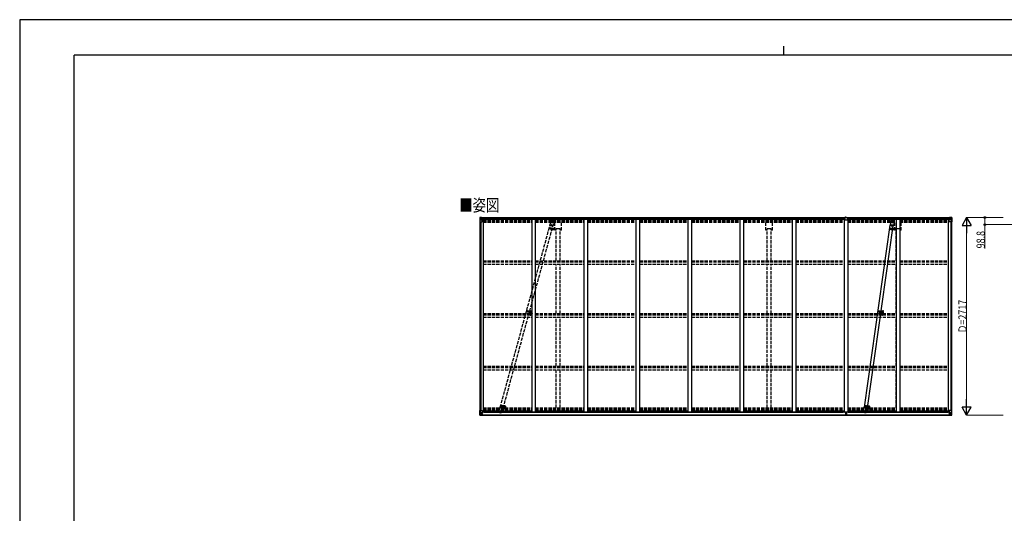
# Model space of a CAD drawing. Units: millimetres. Extents: x 0 to 21025, y 0 to 14850.
# Drawn here: x 0 to 13537, y 8060 to 14850 of the extents above; entities that cross this region are included whole.
import ezdxf

# ---------------------------------------------------------------- set-up
doc = ezdxf.new("R2010")
doc.units = ezdxf.units.MM
for name, pattern in [('HIDDEN', [9.525, 6.35, -3.175]), ('YCENTER_1', [13, 10, -1, 1, -1]), ('YHIDDEN_1', [4, 3, -1])]:
    doc.linetypes.add(name, pattern=pattern)
for name, color, linetype, lineweight in [('USER1', 3, 'Continuous', 13), ('YKK_11', 7, 'Continuous', 30), ('YKK_12', 2, 'Continuous', 13), ('YKK_13', 4, 'Continuous', 30), ('YKK_A1', 4, 'Continuous', 30), ('YKK_D', 6, 'Continuous', 13), ('YKK_ZWAK', 7, 'Continuous', 30)]:
    doc.layers.add(name, color=color, linetype=linetype, lineweight=lineweight)
doc.styles.add('text-b', font='extslim2.shx', dxfattribs={"width": 0.8, "bigfont": 'extfont2.shx'})

msp = doc.modelspace()

# ---------------------------------------------------------------- linework, layer by layer
at = {"layer": 'YKK_11'}
for p, q in [((7431, 11975), (7376, 11975)), ((10331, 11975), (10276, 11975)), ((12103, 11975), (12048, 11975))]:
    msp.add_line(p, q, dxfattribs=at)
at = {"layer": 'YKK_12', "linetype": 'YCENTER_1'}
for p, q in [((7273, 11987), (7339, 11969)), ((7304, 11990), (7298, 11967)), ((11955, 11979), (12022, 11970)), ((11985, 11987), (11982, 11963)), ((6962, 10846), (7039, 10825)), ((6986, 10827), (6993, 10851)), ((11794, 10839), (11873, 10827)), ((11820, 10823), (11823, 10848)), ((6606, 9545), (6673, 9527)), ((6637, 9550), (6631, 9526)), ((6642, 9530), (6688, 9530)), ((11608, 9538), (11676, 9528)), ((11638, 9546), (11635, 9522)), ((11646, 9530), (11692, 9530))]:
    msp.add_line(p, q, dxfattribs=at)
at = {"layer": 'YKK_12'}
for p, q in [((7022, 10830), (7017, 10830)), ((7019, 10833), (7019, 10828)), ((11854, 10830), (11849, 10830)), ((11852, 10833), (11852, 10828))]:
    msp.add_line(p, q, dxfattribs=at)
at = {"layer": 'YKK_12', "linetype": 'Continuous', "lineweight": 30, "ltscale": 0.5}
for p, q in [((7030, 10835), (7030, 10825)), ((7032, 10835), (7032, 10826)), ((7032, 10835), (7032, 10835)), ((7032, 10835), (7032, 10831)), ((7032, 10835), (7032, 10835)), ((7032, 10831), (7032, 10831)), ((7032, 10831), (7032, 10830)), ((7032, 10830), (7032, 10830)), ((7032, 10830), (7032, 10826)), ((7036, 10831), (7036, 10830)), ((7036, 10831), (7036, 10831)), ((7036, 10830), (7036, 10830)), ((11863, 10835), (11863, 10825)), ((11865, 10835), (11865, 10826)), ((11865, 10835), (11865, 10835)), ((11865, 10835), (11865, 10831)), ((11865, 10835), (11865, 10835)), ((11865, 10831), (11865, 10831)), ((11865, 10831), (11865, 10830)), ((11865, 10830), (11865, 10830)), ((11865, 10830), (11865, 10826)), ((11868, 10831), (11868, 10830)), ((11869, 10831), (11868, 10831)), ((11868, 10830), (11869, 10830)), ((7032, 10826), (7032, 10825)), ((7032, 10826), (7032, 10825)), ((11865, 10826), (11865, 10825)), ((11865, 10826), (11865, 10825))]:
    msp.add_line(p, q, dxfattribs=at)
at = {"layer": 'YKK_12', "linetype": 'YHIDDEN_1'}
for p, q in [((7024, 10825), (7024, 10778)), ((11857, 10825), (11857, 10778))]:
    msp.add_line(p, q, dxfattribs=at)
at = {"layer": 'YKK_12', "linetype": 'HIDDEN'}
for p, q in [((6664, 9520), (6664, 9492)), ((11667, 9520), (11667, 9492))]:
    msp.add_line(p, q, dxfattribs=at)
at = {"layer": 'YKK_12', "linetype": 'Continuous', "lineweight": 30, "ltscale": 0.5}
for centre, radius, start, end in [((7024, 10830), 11.5, 3.3721, 356.6279), ((7024, 10830), 9.55, 31.3446, 328.6554), ((7024, 10830), 9.4, 32.2042, 327.7958), ((11857, 10830), 11.5, 3.3721, 356.6279), ((11857, 10830), 9.55, 31.3446, 328.6554), ((11857, 10830), 9.4, 32.2042, 327.7958)]:
    msp.add_arc(centre, radius, start, end, dxfattribs=at)
at = {"layer": 'YKK_13', "linetype": 'Continuous'}
for p, q in [((6326, 12129), (6326, 12068)), ((6326, 12068), (6359, 12068)), ((6327, 12130), (6336, 12130)), ((6327, 12130), (6327, 12130)), ((6336, 12130), (6328, 12130)), ((6329, 12129), (6329, 12129)), ((6329, 12068), (6329, 12129)), ((6329, 12095), (6333, 12107)), ((6329, 12095), (6336, 12095)), ((6333, 12125), (6330, 12129)), ((6334, 12122), (6336, 12122)), ((6334, 12108), (6334, 12122)), ((6336, 12108), (6334, 12108)), ((6336, 12130), (6354, 12131)), ((6348, 12131), (6336, 12130)), ((6336, 12122), (6348, 12122)), ((6336, 12108), (6336, 12108)), ((6348, 12108), (6336, 12108)), ((6336, 12095), (6360, 12095)), ((6339, 12117), (6339, 12117)), ((6339, 12117), (6339, 12116)), ((6339, 12116), (6339, 12116)), ((6341, 12119), (6340, 12119)), ((6340, 12119), (6340, 12118)), ((6340, 12115), (6340, 12114)), ((6340, 12114), (6341, 12114)), ((6341, 12118), (6341, 12119)), ((6341, 12114), (6341, 12115)), ((6343, 12117), (6342, 12117)), ((6342, 12116), (6343, 12116)), ((6343, 12116), (6343, 12117)), ((6348, 12104), (6348, 12131)), ((6348, 12104), (6354, 12104)), ((6359, 12102), (6349, 12104)), ((6349, 12104), (6349, 12104)), ((6351, 12104), (6359, 12103)), ((6354, 12131), (6354, 12126)), ((6364, 12126), (6354, 12126)), ((6363, 12126), (6354, 12126)), ((6354, 12104), (6363, 12104)), ((6359, 12103), (6359, 12102)), ((6360, 12069), (6360, 12102)), ((6364, 12125), (6364, 12126)), ((6364, 12105), (6364, 12125)), ((12775, 12125), (12775, 12126)), ((12775, 12126), (12785, 12126)), ((12775, 12105), (12775, 12125)), ((12776, 12126), (12785, 12126)), ((12785, 12104), (12776, 12104)), ((12780, 12069), (12780, 12102)), ((12804, 12095), (12780, 12095)), ((12781, 12102), (12791, 12104)), ((12788, 12104), (12781, 12103)), ((12781, 12103), (12781, 12102)), ((12814, 12068), (12781, 12068)), ((12785, 12131), (12785, 12126)), ((12804, 12130), (12785, 12131)), ((12792, 12104), (12785, 12104)), ((12791, 12104), (12791, 12104)), ((12792, 12104), (12792, 12131)), ((12792, 12131), (12804, 12130)), ((12804, 12122), (12792, 12122)), ((12792, 12108), (12804, 12108)), ((12797, 12116), (12797, 12117)), ((12797, 12117), (12797, 12117)), ((12797, 12116), (12797, 12116)), ((12798, 12118), (12798, 12119)), ((12798, 12119), (12799, 12119)), ((12798, 12114), (12798, 12115)), ((12799, 12114), (12798, 12114)), ((12799, 12119), (12799, 12118)), ((12799, 12115), (12799, 12114)), ((12800, 12117), (12801, 12117)), ((12801, 12116), (12800, 12116)), ((12801, 12117), (12801, 12116)), ((12813, 12130), (12804, 12130)), ((12804, 12130), (12812, 12130)), ((12806, 12122), (12804, 12122)), ((12804, 12108), (12804, 12108)), ((12804, 12108), (12806, 12108)), ((12811, 12095), (12804, 12095)), ((12806, 12108), (12806, 12122)), ((12811, 12095), (12806, 12107)), ((12807, 12125), (12810, 12129)), ((12811, 12129), (12811, 12129)), ((12811, 12068), (12811, 12129)), ((12813, 12130), (12813, 12130)), ((12814, 12129), (12814, 12068)), ((6326, 9413), (6326, 9473)), ((6326, 9473), (6329, 9473)), ((6326, 9412), (6326, 9413)), ((6327, 9412), (6327, 9411)), ((6327, 9411), (6336, 9411)), ((6327, 9411), (6327, 9411)), ((6336, 9411), (6328, 9412)), ((6329, 9473), (6359, 9473)), ((6329, 9473), (6329, 9413)), ((6329, 9446), (6336, 9447)), ((6329, 9446), (6333, 9434)), ((6329, 9413), (6329, 9413)), ((6333, 9416), (6330, 9412)), ((6334, 9433), (6334, 9419)), ((6336, 9433), (6334, 9433)), ((6334, 9419), (6336, 9419)), ((6336, 9447), (6360, 9447)), ((6336, 9433), (6348, 9433)), ((6336, 9433), (6336, 9433)), ((6336, 9419), (6348, 9419)), ((6336, 9411), (6348, 9410)), ((6348, 9410), (6336, 9411)), ((6339, 9426), (6339, 9426)), ((6339, 9426), (6339, 9425)), ((6339, 9425), (6339, 9425)), ((6341, 9428), (6340, 9428)), ((6340, 9428), (6340, 9427)), ((6340, 9424), (6340, 9423)), ((6340, 9423), (6341, 9423)), ((6341, 9427), (6341, 9428)), ((6341, 9423), (6341, 9424)), ((6343, 9426), (6342, 9426)), ((6342, 9425), (6343, 9425)), ((6343, 9425), (6343, 9426)), ((6347, 9419), (6348, 9419)), ((6348, 9436), (6348, 9410)), ((6349, 9433), (6348, 9433)), ((6349, 9419), (6348, 9419)), ((6349, 9416), (6348, 9416)), ((6348, 9411), (6354, 9411)), ((6354, 9410), (6348, 9410)), ((6359, 9439), (6349, 9437)), ((6349, 9437), (6359, 9438)), ((6349, 9411), (6349, 9437)), ((6349, 9437), (6349, 9437)), ((6353, 9429), (6349, 9429)), ((6353, 9421), (6349, 9421)), ((6350, 9416), (6349, 9416)), ((6354, 9412), (6349, 9412)), ((6354, 9411), (6349, 9411)), ((6350, 9418), (6353, 9418)), ((6350, 9417), (6350, 9417)), ((6350, 9417), (6350, 9417)), ((6365, 9417), (6350, 9417)), ((6350, 9417), (6350, 9417)), ((6360, 9417), (6350, 9417)), ((6350, 9415), (6350, 9417)), ((6350, 9416), (6358, 9416)), ((6358, 9415), (6350, 9415)), ((6358, 9415), (6350, 9415)), ((6353, 9437), (6353, 9417)), ((6354, 9411), (6354, 9412)), ((6354, 9412), (6354, 9412)), ((6354, 9411), (6354, 9411)), ((6354, 9411), (6354, 9410)), ((6358, 9416), (6358, 9414)), ((6359, 9438), (6359, 9439)), ((6359, 9438), (6363, 9438)), ((6359, 9412), (6359, 9412)), ((6360, 9412), (6359, 9412)), ((6360, 9472), (6360, 9439)), ((6380, 9454), (6360, 9454)), ((6364, 9450), (6360, 9450)), ((6363, 9440), (6360, 9440)), ((6360, 9417), (6360, 9417)), ((6360, 9417), (6366, 9417)), ((6360, 9417), (6360, 9415)), ((6360, 9415), (6365, 9415)), ((6360, 9412), (6361, 9412)), ((6363, 9438), (6363, 9440)), ((6363, 9440), (6364, 9440)), ((6364, 9438), (6363, 9438)), ((6364, 9454), (6364, 9438)), ((6365, 9414), (6365, 9415)), ((6365, 9415), (6366, 9415)), ((6366, 9417), (6366, 9417)), ((6366, 9415), (6366, 9417)), ((6366, 9415), (6366, 9414)), ((12759, 9454), (12780, 9454)), ((12780, 9417), (12774, 9417)), ((12774, 9417), (12774, 9417)), ((12774, 9415), (12774, 9417)), ((12774, 9415), (12774, 9414)), ((12775, 9415), (12774, 9415)), ((12775, 9454), (12775, 9438)), ((12775, 9450), (12780, 9450)), ((12776, 9440), (12775, 9440)), ((12775, 9438), (12776, 9438)), ((12775, 9417), (12790, 9417)), ((12775, 9414), (12775, 9415)), ((12780, 9415), (12775, 9415)), ((12776, 9438), (12776, 9440)), ((12776, 9440), (12780, 9440)), ((12780, 9438), (12776, 9438)), ((12780, 9412), (12778, 9412)), ((12780, 9472), (12780, 9439)), ((12804, 9447), (12780, 9447)), ((12780, 9417), (12790, 9417)), ((12780, 9417), (12780, 9417)), ((12780, 9417), (12780, 9415)), ((12780, 9412), (12780, 9412)), ((12780, 9412), (12780, 9412)), ((12811, 9473), (12781, 9473)), ((12781, 9439), (12791, 9437)), ((12781, 9438), (12781, 9439)), ((12791, 9437), (12781, 9438)), ((12790, 9416), (12782, 9416)), ((12782, 9416), (12782, 9414)), ((12782, 9415), (12790, 9415)), ((12782, 9415), (12790, 9415)), ((12785, 9412), (12790, 9412)), ((12785, 9411), (12785, 9412)), ((12785, 9412), (12785, 9412)), ((12792, 9411), (12785, 9411)), ((12785, 9411), (12785, 9411)), ((12785, 9411), (12790, 9411)), ((12785, 9411), (12785, 9410)), ((12785, 9410), (12792, 9410)), ((12786, 9437), (12786, 9418)), ((12786, 9429), (12790, 9429)), ((12786, 9421), (12790, 9421)), ((12786, 9418), (12786, 9417)), ((12790, 9418), (12786, 9418)), ((12790, 9411), (12790, 9437)), ((12790, 9433), (12792, 9433)), ((12790, 9419), (12792, 9419)), ((12790, 9417), (12790, 9417)), ((12790, 9417), (12790, 9416)), ((12790, 9417), (12790, 9417)), ((12790, 9417), (12790, 9417)), ((12790, 9416), (12792, 9416)), ((12790, 9416), (12790, 9416)), ((12790, 9416), (12790, 9415)), ((12790, 9415), (12790, 9415)), ((12791, 9437), (12791, 9437)), ((12792, 9410), (12792, 9436)), ((12804, 9433), (12792, 9433)), ((12793, 9419), (12792, 9419)), ((12804, 9419), (12792, 9419)), ((12804, 9411), (12792, 9410)), ((12792, 9410), (12804, 9411)), ((12797, 9425), (12797, 9426)), ((12797, 9426), (12797, 9426)), ((12797, 9425), (12797, 9425)), ((12798, 9428), (12799, 9428)), ((12798, 9427), (12798, 9428)), ((12798, 9423), (12798, 9424)), ((12799, 9423), (12798, 9423)), ((12799, 9428), (12799, 9427)), ((12799, 9424), (12799, 9423)), ((12800, 9426), (12801, 9426)), ((12801, 9425), (12800, 9425)), ((12801, 9426), (12801, 9425)), ((12811, 9446), (12804, 9447)), ((12804, 9433), (12804, 9433)), ((12804, 9433), (12806, 9433)), ((12806, 9419), (12804, 9419)), ((12804, 9411), (12812, 9412)), ((12813, 9411), (12804, 9411)), ((12811, 9446), (12806, 9434)), ((12806, 9433), (12806, 9419)), ((12807, 9416), (12810, 9412)), ((12814, 9473), (12811, 9473)), ((12811, 9473), (12811, 9413)), ((12811, 9413), (12811, 9413)), ((12813, 9412), (12813, 9411)), ((12813, 9411), (12813, 9411)), ((12814, 9413), (12814, 9473)), ((12814, 9412), (12814, 9413))]:
    msp.add_line(p, q, dxfattribs=at)
at = {"layer": 'YKK_13', "linetype": 'YHIDDEN_1', "ltscale": 15}
for p, q in [((7302, 12069), (7290, 12026)), ((7332, 12095), (7308, 12007)), ((7346, 12057), (7334, 12013)), ((11973, 12066), (11967, 12022)), ((12000, 12096), (11988, 12006)), ((12018, 12060), (12012, 12015)), ((6607, 9520), (7292, 12025)), ((6648, 9509), (7332, 12014)), ((7290, 12025), (7290, 12026)), ((7291, 12024), (7290, 12025)), ((7292, 12025), (7291, 12025)), ((7291, 12025), (7292, 12025)), ((7292, 12025), (7293, 12025)), ((7293, 12025), (7299, 12024)), ((7299, 12024), (7305, 12023)), ((7305, 12023), (7312, 12021)), ((7312, 12021), (7322, 12018)), ((7322, 12018), (7330, 12016)), ((7330, 12016), (7332, 12014)), ((7332, 12014), (7332, 12014)), ((7332, 12014), (7332, 12014)), ((7333, 12013), (7332, 12013)), ((7334, 12013), (7333, 12013)), ((11967, 12021), (11967, 12022)), ((11968, 12021), (11967, 12021)), ((11968, 12021), (11969, 12022)), ((11969, 12021), (11968, 12021)), ((11969, 12022), (11970, 12022)), ((11970, 12022), (11976, 12022)), ((11976, 12022), (11982, 12021)), ((11982, 12021), (11990, 12020)), ((11990, 12020), (12000, 12019)), ((12000, 12019), (12008, 12017)), ((12008, 12017), (12010, 12016)), ((12010, 12016), (12010, 12015)), ((12012, 12015), (12010, 12015)), ((12010, 12015), (12010, 12015)), ((12012, 12015), (12012, 12015)), ((6593, 9477), (6605, 9520)), ((6605, 9520), (6606, 9520)), ((6606, 9520), (6607, 9520)), ((6607, 9438), (6631, 9526)), ((6607, 9520), (6614, 9519)), ((6614, 9519), (6620, 9518)), ((6620, 9518), (6628, 9516)), ((6628, 9516), (6636, 9513)), ((6636, 9513), (6643, 9511)), ((6638, 9464), (6649, 9508)), ((6643, 9511), (6647, 9510)), ((6647, 9510), (6649, 9508)), ((6649, 9508), (6649, 9508)), ((11605, 9474), (11611, 9518)), ((11611, 9518), (11611, 9519)), ((11611, 9519), (11613, 9519)), ((11613, 9519), (11620, 9519)), ((11620, 9519), (11626, 9518)), ((11623, 9438), (11636, 9528)), ((11626, 9518), (11634, 9517)), ((11634, 9517), (11642, 9516)), ((11642, 9516), (11650, 9514)), ((11650, 9514), (11654, 9513)), ((11650, 9467), (11656, 9512)), ((11654, 9513), (11656, 9512)), ((11656, 9512), (11656, 9512))]:
    msp.add_line(p, q, dxfattribs=at)
at = {"layer": 'YKK_13'}
for p, q in [((11343, 12127), (11343, 12127)), ((11343, 12127), (11343, 12095)), ((11353, 12128), (11344, 12128)), ((11375, 12094), (11344, 12094)), ((11360, 12133), (11353, 12133)), ((11353, 12133), (11353, 12128)), ((11360, 12133), (11366, 12133)), ((11366, 12133), (11366, 12128)), ((11366, 12128), (11375, 12128)), ((11376, 12127), (11376, 12127)), ((11376, 12127), (11376, 12095)), ((11613, 9519), (11969, 12022)), ((11655, 9513), (12010, 12016)), ((11351, 9455), (11351, 9444)), ((11358, 9444), (11351, 9444)), ((11351, 9444), (11351, 9443)), ((11351, 9443), (11358, 9443)), ((11351, 9443), (11351, 9442)), ((11351, 9442), (11358, 9442)), ((11358, 9442), (11351, 9442)), ((11351, 9442), (11351, 9442)), ((11353, 9415), (11353, 9414)), ((11358, 9413), (11353, 9414)), ((11353, 9414), (11353, 9411)), ((11353, 9411), (11358, 9410)), ((11354, 9442), (11354, 9430)), ((11354, 9430), (11358, 9430)), ((11354, 9430), (11354, 9422)), ((11354, 9422), (11354, 9418)), ((11354, 9422), (11358, 9422)), ((11354, 9418), (11358, 9418)), ((11354, 9418), (11354, 9416)), ((11354, 9416), (11358, 9416)), ((11358, 9451), (11358, 9455)), ((11358, 9451), (11361, 9451)), ((11358, 9451), (11358, 9444)), ((11358, 9444), (11361, 9444)), ((11358, 9444), (11358, 9434)), ((11358, 9434), (11361, 9434)), ((11358, 9434), (11358, 9427)), ((11358, 9427), (11361, 9427)), ((11358, 9416), (11358, 9427)), ((11360, 9413), (11358, 9413)), ((11358, 9410), (11360, 9410)), ((11366, 9414), (11360, 9413)), ((11360, 9410), (11360, 9413)), ((11360, 9410), (11366, 9411)), ((11361, 9451), (11361, 9455)), ((11361, 9451), (11361, 9444)), ((11361, 9444), (11361, 9434)), ((11368, 9444), (11361, 9444)), ((11361, 9443), (11368, 9443)), ((11368, 9442), (11361, 9442)), ((11361, 9442), (11368, 9442)), ((11361, 9434), (11361, 9427)), ((11361, 9430), (11365, 9430)), ((11361, 9416), (11361, 9427)), ((11361, 9422), (11365, 9422)), ((11361, 9418), (11365, 9418)), ((11361, 9416), (11365, 9416)), ((11365, 9442), (11365, 9430)), ((11365, 9430), (11365, 9422)), ((11365, 9422), (11365, 9418)), ((11365, 9418), (11365, 9416)), ((11366, 9415), (11366, 9414)), ((11366, 9411), (11366, 9414)), ((11368, 9455), (11368, 9444)), ((11368, 9443), (11368, 9444)), ((11368, 9443), (11368, 9442)), ((11368, 9442), (11368, 9442))]:
    msp.add_line(p, q, dxfattribs=at)
at = {"layer": 'YKK_13', "linetype": 'HIDDEN'}
for p, q in [((6968, 10852), (6964, 10838)), ((6964, 10838), (7013, 10824)), ((6970, 10852), (6966, 10837)), ((6968, 10852), (7017, 10839)), ((7008, 10825), (7012, 10840)), ((7010, 10825), (7014, 10839)), ((11799, 10846), (11796, 10831)), ((11796, 10831), (11847, 10824)), ((11800, 10845), (11798, 10830)), ((11799, 10846), (11849, 10838)), ((11842, 10824), (11844, 10839)), ((11844, 10824), (11846, 10839))]:
    msp.add_line(p, q, dxfattribs=at)
at = {"layer": 'YKK_13', "linetype": 'Continuous'}
for centre in [(6341, 12116), (12799, 12116), (6341, 9425), (12799, 9425)]:
    msp.add_circle(centre, 5.3, dxfattribs=at)
at = {"layer": 'YKK_13', "linetype": 'YHIDDEN_1', "ltscale": 15}
for centre in [(7324, 12063), (11996, 12063), (6615, 9470), (11627, 9470)]:
    msp.add_circle(centre, 1.65, dxfattribs=at)
at = {"layer": 'YKK_13', "linetype": 'HIDDEN'}
for centre in [(7019, 10830), (11852, 10830)]:
    msp.add_circle(centre, 2.5, dxfattribs=at)
at = {"layer": 'YKK_13', "linetype": 'Continuous'}
for centre, radius, start, end in [((6327, 12129), 0.999, 93.4424, 179.9508), ((6327, 12129), 1, 93.5002, 180.0008), ((6327, 12129), 0.999, 93.4424, 179.9508), ((6328, 12142), 12.7, 269.2447, 275.1031), ((6330, 12129), 1.28, 131.1783, 182.459), ((6339, 12118), 0.96, 270, 0), ((6339, 12115), 0.96, 0, 90), ((6342, 12118), 0.96, 180, 270), ((6342, 12115), 0.96, 90, 180), ((6349, 12105), 0.937, 230.934, 263.2677), ((6359, 12102), 0.937, 2.3221, 83.2677), ((6359, 12102), 0.937, 2.3221, 83.2677), ((6359, 12069), 1, 270, 0), ((12781, 12102), 0.937, 96.7323, 177.6779), ((12781, 12102), 0.937, 96.7323, 177.6779), ((12781, 12069), 1, 180, 270), ((12791, 12105), 0.937, 276.7323, 309.066), ((12797, 12118), 0.96, 270, 0), ((12797, 12115), 0.96, 0, 90), ((12800, 12118), 0.96, 180, 270), ((12800, 12115), 0.96, 90, 180), ((12810, 12129), 1.28, 357.541, 48.8217), ((12812, 12142), 12.7, 264.8969, 270.7553), ((12813, 12129), 0.999, 0.0492, 86.5576), ((12813, 12129), 1, 359.9992, 86.4998), ((12813, 12129), 0.999, 0.0492, 86.5576), ((6327, 9413), 0.999, 180.0492, 266.5576), ((6327, 9412), 0.999, 180.0492, 266.5576), ((6327, 9412), 1, 179.9992, 266.4998), ((6328, 9399), 12.7, 84.8969, 90.7553), ((6330, 9412), 1.28, 177.541, 228.8217), ((6339, 9427), 0.96, 270, 0), ((6339, 9424), 0.96, 0, 90), ((6342, 9427), 0.96, 180, 270), ((6342, 9424), 0.96, 90, 180), ((6349, 9436), 0.937, 96.7323, 177.6779), ((6349, 9436), 0.937, 96.7323, 177.6779), ((6350, 9418), 0.513, 178.9529, 268.1197), ((6350, 9418), 0.5, 179.9554, 269.471), ((6350, 9415), 0.5, 89.9989, 179.9989), ((6350, 9415), 0.5, 90.0031, 180.002), ((6359, 9472), 1, 0, 90), ((6359, 9440), 0.937, 276.7323, 357.6779), ((6359, 9439), 0.937, 276.7323, 357.6779), ((6365, 9410), 7.69, 83.5657, 91.03), ((12775, 9410), 7.69, 88.97, 96.4343), ((12781, 9472), 1, 90, 180), ((12781, 9440), 0.937, 182.3221, 263.2677), ((12781, 9439), 0.937, 182.3221, 263.2677), ((12790, 9418), 0.513, 271.8803, 1.0471), ((12790, 9418), 0.5, 270.529, 0.0446), ((12790, 9415), 0.5, 0.0011, 90.0011), ((12790, 9415), 0.5, 359.998, 89.9969), ((12791, 9436), 0.937, 2.3221, 83.2677), ((12791, 9436), 0.937, 2.3221, 83.2677), ((12797, 9427), 0.96, 270, 0), ((12797, 9424), 0.96, 0, 90), ((12800, 9427), 0.96, 180, 270), ((12800, 9424), 0.96, 90, 180), ((12810, 9412), 1.28, 311.1783, 2.459), ((12812, 9399), 12.7, 89.2447, 95.1031), ((12813, 9413), 0.999, 273.4424, 359.9508), ((12813, 9412), 0.999, 273.4424, 359.9508), ((12813, 9412), 1, 273.5002, 0.0008)]:
    msp.add_arc(centre, radius, start, end, dxfattribs=at)
at = {"layer": 'YKK_13', "linetype": 'YHIDDEN_1', "ltscale": 15}
for centre, start, end in [((7324, 12063), 74.7188, 164.7188), ((7324, 12063), 344.7188, 74.7188), ((11996, 12063), 81.9143, 171.9143), ((11996, 12063), 351.9143, 81.9143), ((6615, 9470), 164.7188, 254.7188), ((6615, 9470), 254.7188, 344.7188), ((11627, 9470), 171.9143, 261.9143), ((11627, 9470), 261.9143, 351.9143)]:
    msp.add_arc(centre, 23, start, end, dxfattribs=at)
at = {"layer": 'YKK_13'}
for centre, start, end in [((11344, 12095), 180, 270), ((11375, 12095), 270, 0), ((11354, 9415), 90, 180), ((11365, 9415), 0, 90)]:
    msp.add_arc(centre, 1, start, end, dxfattribs=at)
at = {"layer": 'YKK_13', "linetype": 'HIDDEN'}
for centre, start, end in [((7024, 10829), 203.401, 126.0366), ((11857, 10830), 210.5965, 133.2322)]:
    msp.add_arc(centre, 12, start, end, dxfattribs=at)
at = {"layer": 'YKK_13', "linetype": 'Continuous', "extrusion": (0, 0, -1)}
for centre, major_axis, ratio, start_param, end_param in [((6329, 12130), (2, 0.12), 0.060933, 2.071256, 3.14534), ((6528, 12142), (201, 12), 0.060933, 3.14534, 3.145839), ((6329, 12127), (-0.02, 3), 0.466854, 0.125683, 0.759696), ((6330, 12097), (0.85, 2.32), 0.403757, 3.00878, 3.974439), ((6331, 12122), (0.03, 5), 0.573921, 0.767272, 1.551125), ((6332, 12108), (0, 3), 0.468246, 1.577288, 2.012794), ((6254, 12122), (81.7, 0), 0.061163, 6.282413, 6.283185), ((6363, 12125), (1, -0.012), 0.707053, 4.703664, 6.124411), ((6363, 12105), (1, 0.021), 0.906239, 0.018705, 1.589501), ((12886, 9419), (-81.7, 0), 0.061163, 6.282413, 6.283185), ((12808, 9433), (0, -3), 0.468246, 1.577288, 2.012794), ((12809, 9420), (-0.03, -5), 0.573921, 0.767272, 1.551125), ((12811, 9415), (0.02, -3), 0.466854, 0.125683, 0.759696), ((12810, 9444), (-0.85, -2.32), 0.403757, 3.00878, 3.974439), ((12811, 9411), (-2, -0.12), 0.060933, 2.071256, 3.14534), ((12612, 9399), (-201, -12), 0.060933, 3.14534, 3.145839)]:
    msp.add_ellipse(centre, major_axis=major_axis, ratio=ratio, start_param=start_param, end_param=end_param, dxfattribs=at)
at = {"layer": 'YKK_13', "extrusion": (0, 0, -1)}
for centre, major_axis, ratio, start_param, end_param in [((11344, 12127), (1, 0.012), 0.707053, 3.204482, 4.721114), ((11187, 9424), (172, -11), 0.017422, 6.282119, 6.283185)]:
    msp.add_ellipse(centre, major_axis=major_axis, ratio=ratio, start_param=start_param, end_param=end_param, dxfattribs=at)
at = {"layer": 'YKK_13'}
msp.add_ellipse((11375, 12127), major_axis=(-1, 0.012), ratio=0.707053, start_param=3.204482, end_param=4.721114, dxfattribs=at)
at = {"layer": 'YKK_13', "linetype": 'Continuous'}
for centre, major_axis, ratio, start_param, end_param in [((12776, 12125), (-1, -0.012), 0.707053, 4.703664, 6.124411), ((12776, 12105), (-1, 0.021), 0.906239, 0.018705, 1.589501), ((12886, 12122), (-81.7, 0), 0.061163, 6.282413, 6.283185), ((12809, 12122), (-0.03, 5), 0.573921, 0.767272, 1.551125), ((12808, 12108), (0, 3), 0.468246, 1.577288, 2.012794), ((12811, 12127), (0.02, 3), 0.466854, 0.125683, 0.759696), ((12810, 12097), (-0.85, 2.32), 0.403757, 3.00878, 3.974439), ((12811, 12130), (-2, 0.12), 0.060933, 2.071256, 3.14534), ((12612, 12142), (-201, 12), 0.060933, 3.14534, 3.145839), ((6329, 9411), (2, -0.12), 0.060933, 2.071256, 3.14534), ((6528, 9399), (201, -12), 0.060933, 3.14534, 3.145839), ((6330, 9444), (0.85, -2.32), 0.403757, 3.00878, 3.974439), ((6329, 9415), (-0.02, -3), 0.466854, 0.125683, 0.759696), ((6332, 9433), (0, -3), 0.468246, 1.577288, 2.012794), ((6331, 9420), (0.03, -5), 0.573921, 0.767272, 1.551125), ((6254, 9419), (81.7, 0), 0.061163, 6.282413, 6.283185)]:
    msp.add_ellipse(centre, major_axis=major_axis, ratio=ratio, start_param=start_param, end_param=end_param, dxfattribs=at)
at = {"layer": 'YKK_A1'}
for p, q in [((6328, 12068), (6328, 9473)), ((6337, 12068), (6337, 9473)), ((6338, 12068), (6338, 9473)), ((6354, 12130), (11353, 12130)), ((6364, 12123), (11343, 12123)), ((6364, 12108), (11343, 12108)), ((6364, 12105), (11343, 12105)), ((6373, 12105), (6373, 9454)), ((7039, 12105), (7039, 9455)), ((7089, 12105), (7089, 9455)), ((7755, 12105), (7755, 9455)), ((7805, 12105), (7805, 9455)), ((8471, 12105), (8471, 9455)), ((8521, 12105), (8521, 9455)), ((9187, 12105), (9187, 9455)), ((9237, 12105), (9237, 9455)), ((9903, 12105), (9903, 9455)), ((9953, 12105), (9953, 9455)), ((10619, 12105), (10619, 9455)), ((10669, 12105), (10669, 9455)), ((11335, 12105), (11335, 9455)), ((11366, 12130), (12785, 12130)), ((11376, 12123), (12775, 12123)), ((11376, 12108), (12775, 12108)), ((11376, 12105), (12776, 12105)), ((11385, 12105), (11385, 9455)), ((12051, 12105), (12051, 9455)), ((12101, 12105), (12101, 9455)), ((12767, 12105), (12767, 9454)), ((12802, 12068), (12802, 9473)), ((12803, 12068), (12803, 9473)), ((12812, 12068), (12812, 9473)), ((7359, 11986), (7359, 11956)), ((12031, 11986), (12031, 11956)), ((6349, 9414), (11353, 9414)), ((6349, 9412), (11353, 9412)), ((6360, 9454), (6373, 9454)), ((6373, 9468), (7039, 9468)), ((6380, 9468), (6380, 9453)), ((6380, 9453), (11327, 9453)), ((7039, 9455), (7089, 9455)), ((7089, 9468), (7755, 9468)), ((7755, 9455), (7805, 9455)), ((7805, 9468), (8471, 9468)), ((8471, 9455), (8521, 9455)), ((8521, 9468), (9187, 9468)), ((9187, 9455), (9237, 9455)), ((9237, 9468), (9903, 9468)), ((9903, 9455), (9953, 9455)), ((9953, 9468), (10619, 9468)), ((10619, 9455), (10669, 9455)), ((10669, 9468), (11335, 9468)), ((11327, 9468), (11327, 9453)), ((11335, 9455), (11385, 9455)), ((11366, 9414), (12790, 9414)), ((11366, 9412), (12790, 9412)), ((11385, 9468), (12051, 9468)), ((11392, 9468), (11392, 9453)), ((11392, 9453), (12759, 9453)), ((12051, 9455), (12101, 9455)), ((12101, 9468), (12767, 9468)), ((12759, 9468), (12759, 9453)), ((12780, 9454), (12767, 9454))]:
    msp.add_line(p, q, dxfattribs=at)
at = {"layer": 'YKK_A1', "linetype": 'YHIDDEN_1', "ltscale": 15}
for p, q in [((6373, 12098), (7039, 12098)), ((6373, 12098), (7039, 12098)), ((6373, 12096), (7039, 12096)), ((6373, 12093), (7039, 12093)), ((6373, 12091), (7039, 12091)), ((6373, 12076), (7039, 12076)), ((6373, 12065), (7039, 12065)), ((7089, 12098), (7755, 12098)), ((7089, 12098), (7755, 12098)), ((7089, 12096), (7755, 12096)), ((7089, 12093), (7755, 12093)), ((7089, 12091), (7755, 12091)), ((7089, 12076), (7755, 12076)), ((7089, 12065), (7755, 12065)), ((7359, 11953), (7359, 12065)), ((7449, 11953), (7449, 12065)), ((7805, 12098), (8471, 12098)), ((7805, 12098), (8471, 12098)), ((7805, 12096), (8471, 12096)), ((7805, 12093), (8471, 12093)), ((7805, 12091), (8471, 12091)), ((7805, 12076), (8471, 12076)), ((7805, 12065), (8471, 12065)), ((8521, 12098), (9187, 12098)), ((8521, 12098), (9187, 12098)), ((8521, 12096), (9187, 12096)), ((8521, 12093), (9187, 12093)), ((8521, 12091), (9187, 12091)), ((8521, 12076), (9187, 12076)), ((8521, 12065), (9187, 12065)), ((9237, 12098), (9903, 12098)), ((9237, 12098), (9903, 12098)), ((9237, 12096), (9903, 12096)), ((9237, 12093), (9903, 12093)), ((9237, 12091), (9903, 12091)), ((9237, 12076), (9903, 12076)), ((9237, 12065), (9903, 12065)), ((9953, 12098), (10619, 12098)), ((9953, 12098), (10619, 12098)), ((9953, 12096), (10619, 12096)), ((9953, 12093), (10619, 12093)), ((9953, 12091), (10619, 12091)), ((9953, 12076), (10619, 12076)), ((9953, 12065), (10619, 12065)), ((10259, 11953), (10259, 12065)), ((10349, 11953), (10349, 12065)), ((10669, 12098), (11335, 12098)), ((10669, 12098), (11335, 12098)), ((10669, 12096), (11335, 12096)), ((10669, 12093), (11335, 12093)), ((10669, 12091), (11335, 12091)), ((10669, 12076), (11335, 12076)), ((10669, 12065), (11335, 12065)), ((11385, 12098), (12051, 12098)), ((11385, 12098), (12051, 12098)), ((11385, 12096), (12051, 12096)), ((11385, 12093), (12051, 12093)), ((11385, 12091), (12051, 12091)), ((11385, 12076), (12051, 12076)), ((11385, 12065), (12051, 12065)), ((12031, 11953), (12031, 12065)), ((12101, 12098), (12767, 12098)), ((12101, 12098), (12767, 12098)), ((12101, 12096), (12767, 12096)), ((12101, 12093), (12767, 12093)), ((12101, 12091), (12767, 12091)), ((12101, 12076), (12767, 12076)), ((12101, 12065), (12767, 12065)), ((12121, 11953), (12121, 12065)), ((7376, 11953), (7359, 11953)), ((7376, 11533), (7376, 11975)), ((7431, 11533), (7431, 11975)), ((7449, 11953), (7431, 11953)), ((10276, 11953), (10259, 11953)), ((10276, 11533), (10276, 11975)), ((10331, 11533), (10331, 11975)), ((10349, 11953), (10331, 11953)), ((12048, 11953), (12031, 11953)), ((12048, 11533), (12048, 11975)), ((12103, 11533), (12103, 11975)), ((12121, 11953), (12103, 11953)), ((6373, 11533), (7039, 11533)), ((6373, 11520), (7039, 11520)), ((6373, 11518), (7039, 11518)), ((7089, 11533), (7755, 11533)), ((7089, 11520), (7755, 11520)), ((7089, 11518), (7755, 11518)), ((7805, 11533), (8471, 11533)), ((7805, 11520), (8471, 11520)), ((7805, 11518), (8471, 11518)), ((8521, 11533), (9187, 11533)), ((8521, 11520), (9187, 11520)), ((8521, 11518), (9187, 11518)), ((9237, 11533), (9903, 11533)), ((9237, 11520), (9903, 11520)), ((9237, 11518), (9903, 11518)), ((9953, 11533), (10619, 11533)), ((9953, 11520), (10619, 11520)), ((9953, 11518), (10619, 11518)), ((10669, 11533), (11335, 11533)), ((10669, 11520), (11335, 11520)), ((10669, 11518), (11335, 11518)), ((11385, 11533), (12051, 11533)), ((11385, 11520), (12051, 11520)), ((11385, 11518), (12051, 11518)), ((12101, 11533), (12767, 11533)), ((12101, 11520), (12767, 11520)), ((12101, 11518), (12767, 11518)), ((6373, 11488), (7039, 11488)), ((7089, 11488), (7755, 11488)), ((7376, 10807), (7376, 11488)), ((7431, 10807), (7431, 11488)), ((7805, 11488), (8471, 11488)), ((8521, 11488), (9187, 11488)), ((9237, 11488), (9903, 11488)), ((9953, 11488), (10619, 11488)), ((10276, 10807), (10276, 11488)), ((10331, 10807), (10331, 11488)), ((10669, 11488), (11335, 11488)), ((11385, 11488), (12051, 11488)), ((12048, 10807), (12048, 11488)), ((12101, 11488), (12767, 11488)), ((12103, 10807), (12103, 11488)), ((6373, 10807), (7039, 10807)), ((6373, 10794), (7039, 10794)), ((6373, 10789), (7039, 10789)), ((6373, 10760), (7039, 10760)), ((7089, 10807), (7755, 10807)), ((7089, 10794), (7755, 10794)), ((7089, 10789), (7755, 10789)), ((7089, 10760), (7755, 10760)), ((7376, 10086), (7376, 10760)), ((7431, 10086), (7431, 10760)), ((7805, 10807), (8471, 10807)), ((7805, 10794), (8471, 10794)), ((7805, 10789), (8471, 10789)), ((7805, 10760), (8471, 10760)), ((8521, 10807), (9187, 10807)), ((8521, 10794), (9187, 10794)), ((8521, 10789), (9187, 10789)), ((8521, 10760), (9187, 10760)), ((9237, 10807), (9903, 10807)), ((9237, 10794), (9903, 10794)), ((9237, 10789), (9903, 10789)), ((9237, 10760), (9903, 10760)), ((9953, 10807), (10619, 10807)), ((9953, 10794), (10619, 10794)), ((9953, 10789), (10619, 10789)), ((9953, 10760), (10619, 10760)), ((10276, 10086), (10276, 10760)), ((10331, 10086), (10331, 10760)), ((10669, 10807), (11335, 10807)), ((10669, 10794), (11335, 10794)), ((10669, 10789), (11335, 10789)), ((10669, 10760), (11335, 10760)), ((11385, 10807), (12051, 10807)), ((11385, 10794), (12051, 10794)), ((11385, 10789), (12051, 10789)), ((11385, 10760), (12051, 10760)), ((12048, 10086), (12048, 10760)), ((12101, 10807), (12767, 10807)), ((12101, 10794), (12767, 10794)), ((12101, 10789), (12767, 10789)), ((12101, 10760), (12767, 10760)), ((12103, 10086), (12103, 10760)), ((6373, 10086), (7039, 10086)), ((6373, 10073), (7039, 10073)), ((6373, 10065), (7039, 10065)), ((6373, 10036), (7039, 10036)), ((7089, 10086), (7755, 10086)), ((7089, 10073), (7755, 10073)), ((7089, 10065), (7755, 10065)), ((7089, 10036), (7755, 10036)), ((7376, 9510), (7376, 10031)), ((7431, 9510), (7431, 10031)), ((7805, 10086), (8471, 10086)), ((7805, 10073), (8471, 10073)), ((7805, 10065), (8471, 10065)), ((7805, 10036), (8471, 10036)), ((8521, 10086), (9187, 10086)), ((8521, 10073), (9187, 10073)), ((8521, 10065), (9187, 10065)), ((8521, 10036), (9187, 10036)), ((9237, 10086), (9903, 10086)), ((9237, 10073), (9903, 10073)), ((9237, 10065), (9903, 10065)), ((9237, 10036), (9903, 10036)), ((9953, 10086), (10619, 10086)), ((9953, 10073), (10619, 10073)), ((9953, 10065), (10619, 10065)), ((9953, 10036), (10619, 10036)), ((10276, 9510), (10276, 10031)), ((10331, 9510), (10331, 10031)), ((10669, 10086), (11335, 10086)), ((10669, 10073), (11335, 10073)), ((10669, 10065), (11335, 10065)), ((10669, 10036), (11335, 10036)), ((11385, 10086), (12051, 10086)), ((11385, 10073), (12051, 10073)), ((11385, 10065), (12051, 10065)), ((11385, 10036), (12051, 10036)), ((12048, 9510), (12048, 10031)), ((12101, 10086), (12767, 10086)), ((12101, 10073), (12767, 10073)), ((12101, 10065), (12767, 10065)), ((12101, 10036), (12767, 10036)), ((12103, 9510), (12103, 10031)), ((6373, 9510), (7039, 9510)), ((6373, 9498), (7039, 9498)), ((6373, 9488), (7039, 9488)), ((6373, 9485), (7039, 9485)), ((6373, 9477), (7039, 9477)), ((7089, 9510), (7755, 9510)), ((7089, 9498), (7755, 9498)), ((7089, 9488), (7755, 9488)), ((7089, 9485), (7755, 9485)), ((7089, 9477), (7755, 9477)), ((7805, 9510), (8471, 9510)), ((7805, 9498), (8471, 9498)), ((7805, 9488), (8471, 9488)), ((7805, 9485), (8471, 9485)), ((7805, 9477), (8471, 9477)), ((8521, 9510), (9187, 9510)), ((8521, 9498), (9187, 9498)), ((8521, 9488), (9187, 9488)), ((8521, 9485), (9187, 9485)), ((8521, 9477), (9187, 9477)), ((9237, 9510), (9903, 9510)), ((9237, 9498), (9903, 9498)), ((9237, 9488), (9903, 9488)), ((9237, 9485), (9903, 9485)), ((9237, 9477), (9903, 9477)), ((9953, 9510), (10619, 9510)), ((9953, 9498), (10619, 9498)), ((9953, 9488), (10619, 9488)), ((9953, 9485), (10619, 9485)), ((9953, 9477), (10619, 9477)), ((10669, 9510), (11335, 9510)), ((10669, 9498), (11335, 9498)), ((10669, 9488), (11335, 9488)), ((10669, 9485), (11335, 9485)), ((10669, 9477), (11335, 9477)), ((11385, 9510), (12051, 9510)), ((11385, 9498), (12051, 9498)), ((11385, 9488), (12051, 9488)), ((11385, 9485), (12051, 9485)), ((11385, 9477), (12051, 9477)), ((12101, 9510), (12767, 9510)), ((12101, 9498), (12767, 9498)), ((12101, 9488), (12767, 9488)), ((12101, 9485), (12767, 9485)), ((12101, 9477), (12767, 9477))]:
    msp.add_line(p, q, dxfattribs=at)
at = {"layer": 'YKK_A1', "linetype": 'HIDDEN'}
for p, q in [((7280, 11993), (7276, 11978)), ((7276, 11978), (7329, 11964)), ((7282, 11992), (7278, 11978)), ((7280, 11993), (7333, 11978)), ((7312, 11980), (7357, 11980)), ((7312, 11962), (7357, 11962)), ((7318, 11974), (7351, 11974)), ((7318, 11967), (7351, 11967)), ((7320, 11966), (7324, 11980)), ((7322, 11965), (7326, 11980)), ((7357, 11983), (7359, 11983)), ((7357, 11983), (7357, 11958)), ((7357, 11958), (7359, 11958)), ((11961, 11986), (11958, 11971)), ((11958, 11971), (12013, 11963)), ((11963, 11986), (11960, 11971)), ((11961, 11986), (12015, 11978)), ((11984, 11980), (12029, 11980)), ((11984, 11962), (12029, 11962)), ((11990, 11974), (12023, 11974)), ((11990, 11967), (12023, 11967)), ((12004, 11965), (12006, 11980)), ((12006, 11964), (12008, 11979)), ((12029, 11983), (12031, 11983)), ((12029, 11983), (12029, 11958)), ((12029, 11958), (12031, 11958)), ((6613, 9551), (6609, 9537)), ((6609, 9537), (6662, 9522)), ((6615, 9551), (6611, 9536)), ((6613, 9551), (6666, 9537)), ((6652, 9537), (6649, 9534)), ((6649, 9534), (6649, 9498)), ((6649, 9522), (6679, 9522)), ((6649, 9515), (6679, 9515)), ((6649, 9504), (6660, 9504)), ((6649, 9498), (6679, 9498)), ((6652, 9537), (6676, 9537)), ((6653, 9525), (6657, 9539)), ((6655, 9524), (6659, 9539)), ((6655, 9510), (6655, 9499)), ((6659, 9533), (6669, 9533)), ((6659, 9526), (6669, 9526)), ((6678, 9504), (6667, 9504)), ((6673, 9510), (6673, 9499)), ((6679, 9534), (6676, 9537)), ((6679, 9534), (6679, 9498)), ((11614, 9545), (11612, 9530)), ((11612, 9530), (11666, 9522)), ((11614, 9545), (11668, 9537)), ((11616, 9544), (11614, 9530)), ((11655, 9537), (11652, 9534)), ((11652, 9534), (11652, 9498)), ((11652, 9522), (11682, 9522)), ((11652, 9515), (11682, 9515)), ((11652, 9498), (11682, 9498)), ((11653, 9504), (11664, 9504)), ((11655, 9537), (11679, 9537)), ((11657, 9523), (11659, 9538)), ((11658, 9510), (11658, 9499)), ((11659, 9523), (11661, 9538)), ((11662, 9533), (11672, 9533)), ((11662, 9526), (11672, 9526)), ((11682, 9504), (11671, 9504)), ((11676, 9510), (11676, 9499)), ((11682, 9534), (11679, 9537)), ((11682, 9534), (11682, 9498))]:
    msp.add_line(p, q, dxfattribs=at)
at = {"layer": 'YKK_A1', "linetype": 'YHIDDEN_1'}
for p, q in [((7010, 10849), (7010, 10813)), ((7010, 10849), (7012, 10849)), ((7010, 10843), (7038, 10843)), ((7012, 10849), (7012, 10844)), ((7012, 10844), (7036, 10844)), ((7036, 10849), (7036, 10844)), ((7036, 10849), (7038, 10849)), ((7038, 10849), (7038, 10813)), ((11843, 10849), (11843, 10813)), ((11843, 10849), (11845, 10849)), ((11843, 10843), (11871, 10843)), ((11845, 10849), (11845, 10844)), ((11845, 10844), (11869, 10844)), ((11869, 10849), (11869, 10844)), ((11869, 10849), (11871, 10849)), ((11871, 10849), (11871, 10813)), ((7004, 10809), (7004, 10795)), ((7004, 10809), (7012, 10809)), ((7004, 10795), (7044, 10795)), ((7020, 10801), (7009, 10801)), ((7010, 10813), (7012, 10813)), ((7012, 10813), (7012, 10809)), ((7014, 10806), (7014, 10795)), ((7040, 10801), (7029, 10801)), ((7034, 10806), (7034, 10795)), ((7036, 10813), (7036, 10809)), ((7036, 10813), (7038, 10813)), ((7036, 10809), (7044, 10809)), ((7044, 10809), (7044, 10795)), ((11837, 10809), (11837, 10795)), ((11837, 10809), (11845, 10809)), ((11837, 10795), (11877, 10795)), ((11853, 10801), (11842, 10801)), ((11843, 10813), (11845, 10813)), ((11845, 10813), (11845, 10809)), ((11847, 10806), (11847, 10795)), ((11873, 10801), (11862, 10801)), ((11867, 10806), (11867, 10795)), ((11869, 10813), (11869, 10809)), ((11869, 10813), (11871, 10813)), ((11869, 10809), (11877, 10809)), ((11877, 10809), (11877, 10795))]:
    msp.add_line(p, q, dxfattribs=at)
at = {"layer": 'YKK_A1', "linetype": 'HIDDEN'}
for centre, radius in [((7331, 11971), 3.5), ((12014, 11971), 3.5), ((6655, 9504), 2.5), ((6655, 9504), 2.15), ((6664, 9530), 3.5), ((6673, 9504), 2.5), ((6673, 9504), 2.15), ((11658, 9504), 2.5), ((11658, 9504), 2.15), ((11667, 9530), 3.5), ((11676, 9504), 2.5), ((11676, 9504), 2.15)]:
    msp.add_circle(centre, radius, dxfattribs=at)
at = {"layer": 'YKK_A1', "linetype": 'YHIDDEN_1'}
for centre, radius in [((7014, 10801), 2.5), ((7014, 10801), 2.15), ((7034, 10801), 2.5), ((7034, 10801), 2.15), ((11847, 10801), 2.5), ((11847, 10801), 2.15), ((11867, 10801), 2.5), ((11867, 10801), 2.15)]:
    msp.add_circle(centre, radius, dxfattribs=at)
at = {"layer": 'YKK_A1', "linetype": 'HIDDEN'}
for centre, radius, start, end in [((7312, 11971), 9, 90, 270), ((7318, 11971), 3.5, 90, 270), ((7331, 11971), 7.5, 254.7188, 74.7188), ((7351, 11971), 3.5, 270, 90), ((11984, 11971), 9, 90, 270), ((11990, 11971), 3.5, 90, 270), ((12014, 11971), 7.5, 261.9143, 81.9143), ((12023, 11971), 3.5, 270, 90), ((6664, 9530), 7.5, 254.7188, 74.7188), ((11667, 9530), 7.5, 261.9143, 81.9143)]:
    msp.add_arc(centre, radius, start, end, dxfattribs=at)
at = {"layer": 'YKK_A1', "linetype": 'HIDDEN', "extrusion": (0, 0, -1)}
for centre in [(6659, 9530), (11662, 9530)]:
    msp.add_ellipse(centre, major_axis=(-3.5, 0), ratio=0.981919, start_param=4.712389, end_param=7.853982, dxfattribs=at)
at = {"layer": 'YKK_A1', "linetype": 'HIDDEN'}
for centre in [(6669, 9530), (11672, 9530)]:
    msp.add_ellipse(centre, major_axis=(3.5, 0), ratio=0.981919, start_param=4.712389, end_param=7.853982, dxfattribs=at)
at = {"layer": 'YKK_D', "lineweight": -2}
for p, q in [((13019, 12129), (12956, 12021)), ((13019, 12129), (13081, 12021)), ((13019, 12129), (13019, 11913)), ((12956, 12021), (13081, 12021)), ((13019, 9412), (13019, 9629)), ((13019, 9412), (12956, 9521)), ((13081, 9521), (12956, 9521)), ((13019, 9412), (13081, 9521))]:
    msp.add_line(p, q, dxfattribs=at)
at = {"layer": 'YKK_D'}
for p, q in [((13519, 12129), (13018, 12129)), ((13519, 12129), (13268, 12129)), ((13269, 12129), (13269, 12031)), ((13019, 9537), (13019, 12004)), ((14085, 12031), (13268, 12031)), ((13269, 12031), (13269, 11704)), ((13519, 9412), (13018, 9412))]:
    msp.add_line(p, q, dxfattribs=at)
at = {"layer": 'YKK_D', "linetype": 'ByBlock', "lineweight": -2}
for centre in [(13269, 12129), (13269, 12031)]:
    msp.add_circle(centre, 10.6, dxfattribs=at)
at = {"layer": 'YKK_ZWAK'}
for p, q in [((21025, 14850), (0, 14850)), ((0, 14850), (0, 0)), ((10500, 14488), (10500, 14362)), ((20250, 14362), (750, 14362)), ((750, 1112), (750, 14362))]:
    msp.add_line(p, q, dxfattribs=at)

# ---------------------------------------------------------------- texts
at = {"layer": 'USER1', "style": 'text-b', "width": 0.8}
msp.add_text('■姿図', height=168.8, dxfattribs=at).set_placement((6042, 12214))
at = {"layer": 'YKK_D', "style": 'text-b', "width": 0.8}
for s, p in [('98.8', (13268, 11705)), ('Ｄ=2717', (13018, 10534))]:
    msp.add_text(s, height=112.5, rotation=90, dxfattribs=at).set_placement(p)

doc.saveas('drawing.dxf')
